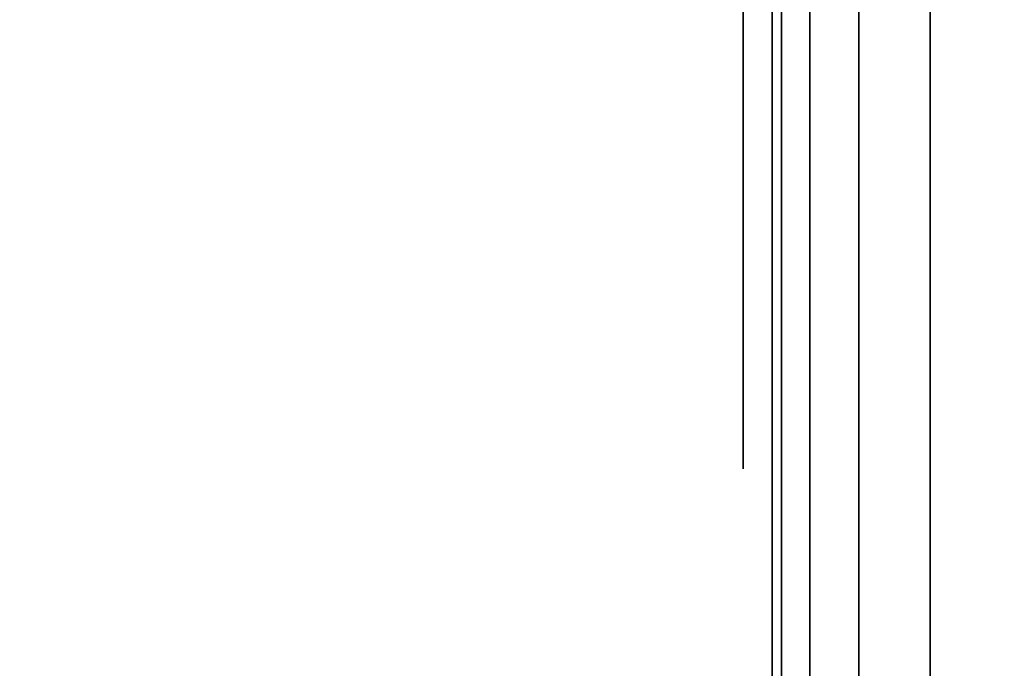
# Model space of a CAD drawing. Units: inches. Extents: x -0.2 to 27, y -41 to 0.
# Drawn here: x 26 to 26.3, y -34.3 to -34.1 of the extents above; entities that cross this region are included whole.
import ezdxf

# ---------------------------------------------------------------- set-up
doc = ezdxf.new("R2010")
doc.units = ezdxf.units.IN
doc.header["$MEASUREMENT"] = 0
for name, color, linetype in [('A-FURN-3-STORAGE-LOWER-WOOD-SHELF-ABS-WRAP', 250, 'Continuous'), ('A-FURN-3-STORAGE-LOWER-WOOD-SHELF-CORE-EDGE-HORIZONTAL', 255, 'Continuous'), ('A-FURN-3-STORAGE-LOWER-WOOD-SHELF-CORE-SURFACE-HORIZONTAL', 255, 'Continuous'), ('A-FURN-3-STORAGE-LOWER-WOOD-SIDEPANEL-EDGE-HORIZONTAL', 255, 'Continuous'), ('A-FURN-3-STORAGE-LOWER-WOOD-SIDEPANEL-HOLE', 250, 'Continuous'), ('A-FURN-3-STORAGE-LOWER-WOOD-SIDEPANEL-SURFACE-VERTICAL', 255, 'Continuous'), ('A-FURN-3-STORAGE-LOWER-WOOD-TOP-SURFACE-HORIZONTAL', 255, 'Continuous')]:
    doc.layers.add(name, color=color, linetype=linetype)

msp = doc.modelspace()

# ---------------------------------------------------------------- linework, layer by layer
at = {"layer": 'A-FURN-3-STORAGE-LOWER-WOOD-SHELF-ABS-WRAP'}
for points in [[(26.25, -0.875, 4.37497), (26.25, -38.18664, 4.37497), (0.75, -38.18664, 4.37497), (0.75, -0.875, 4.37497)], [(0.75, -0.875, 4.4531), (0.75, -38.18649, 4.4531), (26.25, -38.18649, 4.4531), (26.25, -0.875, 4.4531)], [(26.25, -0.875, 30.67007), (26.25, -38.18664, 30.67007), (0.75, -38.18664, 30.67007), (0.75, -0.875, 30.67007)], [(0.75, -0.875, 30.7482), (0.75, -38.18649, 30.7482), (26.25, -38.18649, 30.7482), (26.25, -0.875, 30.7482)], [(26.25, -0.875, 56.69377), (26.25, -38.18664, 56.69377), (0.75, -38.18664, 56.69377), (0.75, -0.875, 56.69377)], [(0.75, -0.875, 56.7719), (0.75, -38.18649, 56.7719), (26.25, -38.18649, 56.7719), (26.25, -0.875, 56.7719)]]:
    msp.add_3dface(points, dxfattribs=at)
at = {"layer": 'A-FURN-3-STORAGE-LOWER-WOOD-SHELF-ABS-WRAP', "invisible_edges": 1}
for points in [[(26.25, -38.18649, 4.4531), (26.25, -38.18664, 4.37497), (26.25, -0.875, 4.37497), (26.25, -0.875, 4.4531)], [(26.25, -38.18649, 30.7482), (26.25, -38.18664, 30.67007), (26.25, -0.875, 30.67007), (26.25, -0.875, 30.7482)], [(26.25, -38.18649, 56.7719), (26.25, -38.18664, 56.69377), (26.25, -0.875, 56.69377), (26.25, -0.875, 56.7719)]]:
    msp.add_3dface(points, dxfattribs=at)
at = {"layer": 'A-FURN-3-STORAGE-LOWER-WOOD-SHELF-CORE-EDGE-HORIZONTAL', "invisible_edges": 1}
for points in [[(26.25, -38.18664, 4.37497), (26.25, -38.4375, 3.62497), (26.25, -0.875, 3.62497), (26.25, -0.875, 4.37497)], [(26.25, -38.18664, 30.67007), (26.25, -38.4375, 29.92007), (26.25, -0.875, 29.92007), (26.25, -0.875, 30.67007)], [(26.25, -38.18664, 56.69377), (26.25, -38.4375, 55.94377), (26.25, -0.875, 55.94377), (26.25, -0.875, 56.69377)]]:
    msp.add_3dface(points, dxfattribs=at)
at = {"layer": 'A-FURN-3-STORAGE-LOWER-WOOD-SHELF-CORE-SURFACE-HORIZONTAL'}
for points in [[(26.25, -0.875, 3.62497), (26.25, -38.4375, 3.62497), (0.75, -38.4375, 3.62497), (0.75, -0.875, 3.62497)], [(26.25, -0.875, 29.92007), (26.25, -38.4375, 29.92007), (0.75, -38.4375, 29.92007), (0.75, -0.875, 29.92007)], [(26.25, -0.875, 55.94377), (26.25, -38.4375, 55.94377), (0.75, -38.4375, 55.94377), (0.75, -0.875, 55.94377)]]:
    msp.add_3dface(points, dxfattribs=at)
at = {"layer": 'A-FURN-3-STORAGE-LOWER-WOOD-SIDEPANEL-HOLE'}
for points, invisible_edges in [([(26.24005, -34.09265, 14.22902), (26.24005, -34.125, 14.22476), (26.24005, -34.125, 14.47476), (26.24005, -34.09265, 14.4705)], 10), ([(26.24005, -34.09265, 15.48886), (26.24005, -34.125, 15.4846), (26.24005, -34.125, 15.7346), (26.24005, -34.09265, 15.73034)], 10), ([(26.24005, -34.09265, 16.7487), (26.24005, -34.125, 16.74444), (26.24005, -34.125, 16.99444), (26.24005, -34.09265, 16.99018)], 10), ([(26.24005, -34.09265, 18.00855), (26.24005, -34.125, 18.00429), (26.24005, -34.125, 18.25429), (26.24005, -34.09265, 18.25003)], 10), ([(26.24005, -34.09265, 19.26839), (26.24005, -34.125, 19.26413), (26.24005, -34.125, 19.51413), (26.24005, -34.09265, 19.50987)], 10), ([(26.24005, -34.09265, 20.52823), (26.24005, -34.125, 20.52397), (26.24005, -34.125, 20.77397), (26.24005, -34.09265, 20.76971)], 10), ([(26.24005, -34.09265, 21.78807), (26.24005, -34.125, 21.78381), (26.24005, -34.125, 22.03381), (26.24005, -34.09265, 22.02955)], 10), ([(26.24005, -34.09265, 23.04792), (26.24005, -34.125, 23.04366), (26.24005, -34.125, 23.29366), (26.24005, -34.09265, 23.2894)], 10), ([(26.24005, -34.09265, 24.30776), (26.24005, -34.125, 24.3035), (26.24005, -34.125, 24.5535), (26.24005, -34.09265, 24.54924)], 10), ([(26.24005, -34.09265, 25.5676), (26.24005, -34.125, 25.56334), (26.24005, -34.125, 25.81334), (26.24005, -34.09265, 25.80908)], 10), ([(26.24005, -34.09265, 26.82744), (26.24005, -34.125, 26.82318), (26.24005, -34.125, 27.07318), (26.24005, -34.09265, 27.06892)], 10), ([(26.24005, -34.09265, 30.17402), (26.24005, -34.125, 30.16976), (26.24005, -34.125, 30.41976), (26.24005, -34.09265, 30.4155)], 10), ([(26.24005, -34.09265, 32.6937), (26.24005, -34.125, 32.68944), (26.24005, -34.125, 32.93944), (26.24005, -34.09265, 32.93518)], 10), ([(26.24005, -34.09265, 33.95355), (26.24005, -34.125, 33.94929), (26.24005, -34.125, 34.19929), (26.24005, -34.09265, 34.19503)], 10), ([(26.24005, -34.09265, 35.21339), (26.24005, -34.125, 35.20913), (26.24005, -34.125, 35.45913), (26.24005, -34.09265, 35.45487)], 10), ([(26.24005, -34.09265, 36.47323), (26.24005, -34.125, 36.46897), (26.24005, -34.125, 36.71897), (26.24005, -34.09265, 36.71471)], 10), ([(26.24005, -34.09265, 37.73307), (26.24005, -34.125, 37.72881), (26.24005, -34.125, 37.97881), (26.24005, -34.09265, 37.97455)], 10), ([(26.24005, -34.09265, 38.99292), (26.24005, -34.125, 38.98866), (26.24005, -34.125, 39.23866), (26.24005, -34.09265, 39.2344)], 10), ([(26.24005, -34.09265, 40.25276), (26.24005, -34.125, 40.2485), (26.24005, -34.125, 40.4985), (26.24005, -34.09265, 40.49424)], 10), ([(26.24005, -34.09265, 41.5126), (26.24005, -34.125, 41.50834), (26.24005, -34.125, 41.75834), (26.24005, -34.09265, 41.75408)], 10), ([(26.24005, -34.09265, 42.77244), (26.24005, -34.125, 42.76818), (26.24005, -34.125, 43.01818), (26.24005, -34.09265, 43.01392)], 10), ([(26.24005, -34.09265, 46.11902), (26.24005, -34.125, 46.11476), (26.24005, -34.125, 46.36476), (26.24005, -34.09265, 46.3605)], 10), ([(26.24005, -34.09265, 47.37886), (26.24005, -34.125, 47.3746), (26.24005, -34.125, 47.6246), (26.24005, -34.09265, 47.62034)], 10), ([(26.24005, -34.09265, 48.6387), (26.24005, -34.125, 48.63444), (26.24005, -34.125, 48.88444), (26.24005, -34.09265, 48.88018)], 10), ([(26.24005, -34.09265, 49.89855), (26.24005, -34.125, 49.89429), (26.24005, -34.125, 50.14429), (26.24005, -34.09265, 50.14003)], 10), ([(26.24005, -34.09265, 51.15839), (26.24005, -34.125, 51.15413), (26.24005, -34.125, 51.40413), (26.24005, -34.09265, 51.39987)], 10), ([(26.24005, -34.09265, 52.41823), (26.24005, -34.125, 52.41397), (26.24005, -34.125, 52.66397), (26.24005, -34.09265, 52.65971)], 10), ([(26.24005, -34.09265, 53.67807), (26.24005, -34.125, 53.67381), (26.24005, -34.125, 53.92381), (26.24005, -34.09265, 53.91955)], 10), ([(26.24005, -34.09265, 54.93792), (26.24005, -34.125, 54.93366), (26.24005, -34.125, 55.18366), (26.24005, -34.09265, 55.1794)], 10), ([(26.24005, -34.09265, 56.19776), (26.24005, -34.125, 56.1935), (26.24005, -34.125, 56.4435), (26.24005, -34.09265, 56.43924)], 10), ([(26.24005, -34.09265, 58.71744), (26.24005, -34.125, 58.71318), (26.24005, -34.125, 58.96318), (26.24005, -34.09265, 58.95892)], 10), ([(26.24005, -34.09265, 62.06402), (26.24005, -34.125, 62.05976), (26.24005, -34.125, 62.30976), (26.24005, -34.09265, 62.3055)], 10), ([(26.24005, -34.09265, 63.32386), (26.24005, -34.125, 63.3196), (26.24005, -34.125, 63.5696), (26.24005, -34.09265, 63.56534)], 10), ([(26.24005, -34.09265, 64.5837), (26.24005, -34.125, 64.57944), (26.24005, -34.125, 64.82944), (26.24005, -34.09265, 64.82518)], 10), ([(26.24005, -34.09265, 65.84355), (26.24005, -34.125, 65.83929), (26.24005, -34.125, 66.08929), (26.24005, -34.09265, 66.08503)], 10), ([(26.24005, -34.09265, 67.10339), (26.24005, -34.125, 67.09913), (26.24005, -34.125, 67.34913), (26.24005, -34.09265, 67.34487)], 10), ([(26.24005, -34.09265, 68.36323), (26.24005, -34.125, 68.35897), (26.24005, -34.125, 68.60897), (26.24005, -34.09265, 68.60471)], 10), ([(26.24005, -34.09265, 69.62307), (26.24005, -34.125, 69.61881), (26.24005, -34.125, 69.86881), (26.24005, -34.09265, 69.86455)], 10), ([(26.24005, -34.09265, 70.88292), (26.24005, -34.125, 70.87866), (26.24005, -34.125, 71.12866), (26.24005, -34.09265, 71.1244)], 10), ([(26.24005, -34.09265, 72.14276), (26.24005, -34.125, 72.1385), (26.24005, -34.125, 72.3885), (26.24005, -34.09265, 72.38424)], 10), ([(26.24005, -34.09265, 73.4026), (26.24005, -34.125, 73.39834), (26.24005, -34.125, 73.64834), (26.24005, -34.09265, 73.64408)], 10), ([(26.24005, -34.09265, 74.66244), (26.24005, -34.125, 74.65818), (26.24005, -34.125, 74.90818), (26.24005, -34.09265, 74.90392)], 10), ([(26.24005, -34.125, 14.22476), (26.24005, -34.15735, 14.22902), (26.24005, -34.15735, 14.4705), (26.24005, -34.125, 14.47476)], 10), ([(26.24005, -34.125, 15.4846), (26.24005, -34.15735, 15.48886), (26.24005, -34.15735, 15.73034), (26.24005, -34.125, 15.7346)], 10), ([(26.24005, -34.125, 16.74444), (26.24005, -34.15735, 16.7487), (26.24005, -34.15735, 16.99018), (26.24005, -34.125, 16.99444)], 10), ([(26.24005, -34.125, 18.00429), (26.24005, -34.15735, 18.00855), (26.24005, -34.15735, 18.25003), (26.24005, -34.125, 18.25429)], 10), ([(26.24005, -34.125, 19.26413), (26.24005, -34.15735, 19.26839), (26.24005, -34.15735, 19.50987), (26.24005, -34.125, 19.51413)], 10), ([(26.24005, -34.125, 20.52397), (26.24005, -34.15735, 20.52823), (26.24005, -34.15735, 20.76971), (26.24005, -34.125, 20.77397)], 10), ([(26.24005, -34.125, 21.78381), (26.24005, -34.15735, 21.78807), (26.24005, -34.15735, 22.02955), (26.24005, -34.125, 22.03381)], 10), ([(26.24005, -34.125, 23.04366), (26.24005, -34.15735, 23.04792), (26.24005, -34.15735, 23.2894), (26.24005, -34.125, 23.29366)], 10), ([(26.24005, -34.125, 24.3035), (26.24005, -34.15735, 24.30776), (26.24005, -34.15735, 24.54924), (26.24005, -34.125, 24.5535)], 10), ([(26.24005, -34.125, 25.56334), (26.24005, -34.15735, 25.5676), (26.24005, -34.15735, 25.80908), (26.24005, -34.125, 25.81334)], 10), ([(26.24005, -34.125, 26.82318), (26.24005, -34.15735, 26.82744), (26.24005, -34.15735, 27.06892), (26.24005, -34.125, 27.07318)], 10), ([(26.24005, -34.125, 30.16976), (26.24005, -34.15735, 30.17402), (26.24005, -34.15735, 30.4155), (26.24005, -34.125, 30.41976)], 10), ([(26.24005, -34.125, 32.68944), (26.24005, -34.15735, 32.6937), (26.24005, -34.15735, 32.93518), (26.24005, -34.125, 32.93944)], 10), ([(26.24005, -34.125, 33.94929), (26.24005, -34.15735, 33.95355), (26.24005, -34.15735, 34.19503), (26.24005, -34.125, 34.19929)], 10), ([(26.24005, -34.125, 35.20913), (26.24005, -34.15735, 35.21339), (26.24005, -34.15735, 35.45487), (26.24005, -34.125, 35.45913)], 10), ([(26.24005, -34.125, 36.46897), (26.24005, -34.15735, 36.47323), (26.24005, -34.15735, 36.71471), (26.24005, -34.125, 36.71897)], 10), ([(26.24005, -34.125, 37.72881), (26.24005, -34.15735, 37.73307), (26.24005, -34.15735, 37.97455), (26.24005, -34.125, 37.97881)], 10), ([(26.24005, -34.125, 38.98866), (26.24005, -34.15735, 38.99292), (26.24005, -34.15735, 39.2344), (26.24005, -34.125, 39.23866)], 10), ([(26.24005, -34.125, 40.2485), (26.24005, -34.15735, 40.25276), (26.24005, -34.15735, 40.49424), (26.24005, -34.125, 40.4985)], 10), ([(26.24005, -34.125, 41.50834), (26.24005, -34.15735, 41.5126), (26.24005, -34.15735, 41.75408), (26.24005, -34.125, 41.75834)], 10), ([(26.24005, -34.125, 42.76818), (26.24005, -34.15735, 42.77244), (26.24005, -34.15735, 43.01392), (26.24005, -34.125, 43.01818)], 10), ([(26.24005, -34.125, 46.11476), (26.24005, -34.15735, 46.11902), (26.24005, -34.15735, 46.3605), (26.24005, -34.125, 46.36476)], 10), ([(26.24005, -34.125, 47.3746), (26.24005, -34.15735, 47.37886), (26.24005, -34.15735, 47.62034), (26.24005, -34.125, 47.6246)], 10), ([(26.24005, -34.125, 48.63444), (26.24005, -34.15735, 48.6387), (26.24005, -34.15735, 48.88018), (26.24005, -34.125, 48.88444)], 10), ([(26.24005, -34.125, 49.89429), (26.24005, -34.15735, 49.89855), (26.24005, -34.15735, 50.14003), (26.24005, -34.125, 50.14429)], 10), ([(26.24005, -34.125, 51.15413), (26.24005, -34.15735, 51.15839), (26.24005, -34.15735, 51.39987), (26.24005, -34.125, 51.40413)], 10), ([(26.24005, -34.125, 52.41397), (26.24005, -34.15735, 52.41823), (26.24005, -34.15735, 52.65971), (26.24005, -34.125, 52.66397)], 10), ([(26.24005, -34.125, 53.67381), (26.24005, -34.15735, 53.67807), (26.24005, -34.15735, 53.91955), (26.24005, -34.125, 53.92381)], 10), ([(26.24005, -34.125, 54.93366), (26.24005, -34.15735, 54.93792), (26.24005, -34.15735, 55.1794), (26.24005, -34.125, 55.18366)], 10), ([(26.24005, -34.125, 56.1935), (26.24005, -34.15735, 56.19776), (26.24005, -34.15735, 56.43924), (26.24005, -34.125, 56.4435)], 10), ([(26.24005, -34.125, 58.71318), (26.24005, -34.15735, 58.71744), (26.24005, -34.15735, 58.95892), (26.24005, -34.125, 58.96318)], 10), ([(26.24005, -34.125, 62.05976), (26.24005, -34.15735, 62.06402), (26.24005, -34.15735, 62.3055), (26.24005, -34.125, 62.30976)], 10), ([(26.24005, -34.125, 63.3196), (26.24005, -34.15735, 63.32386), (26.24005, -34.15735, 63.56534), (26.24005, -34.125, 63.5696)], 10), ([(26.24005, -34.125, 64.57944), (26.24005, -34.15735, 64.5837), (26.24005, -34.15735, 64.82518), (26.24005, -34.125, 64.82944)], 10), ([(26.24005, -34.125, 65.83929), (26.24005, -34.15735, 65.84355), (26.24005, -34.15735, 66.08503), (26.24005, -34.125, 66.08929)], 10), ([(26.24005, -34.125, 67.09913), (26.24005, -34.15735, 67.10339), (26.24005, -34.15735, 67.34487), (26.24005, -34.125, 67.34913)], 10), ([(26.24005, -34.125, 68.35897), (26.24005, -34.15735, 68.36323), (26.24005, -34.15735, 68.60471), (26.24005, -34.125, 68.60897)], 10), ([(26.24005, -34.125, 69.61881), (26.24005, -34.15735, 69.62307), (26.24005, -34.15735, 69.86455), (26.24005, -34.125, 69.86881)], 10), ([(26.24005, -34.125, 70.87866), (26.24005, -34.15735, 70.88292), (26.24005, -34.15735, 71.1244), (26.24005, -34.125, 71.12866)], 10), ([(26.24005, -34.125, 72.1385), (26.24005, -34.15735, 72.14276), (26.24005, -34.15735, 72.38424), (26.24005, -34.125, 72.3885)], 10), ([(26.24005, -34.125, 73.39834), (26.24005, -34.15735, 73.4026), (26.24005, -34.15735, 73.64408), (26.24005, -34.125, 73.64834)], 10), ([(26.24005, -34.125, 74.65818), (26.24005, -34.15735, 74.66244), (26.24005, -34.15735, 74.90392), (26.24005, -34.125, 74.90818)], 10), ([(26.24005, -34.15735, 14.22902), (26.24005, -34.1875, 14.24151), (26.24005, -34.1875, 14.45801), (26.24005, -34.15735, 14.4705)], 10), ([(26.24005, -34.15735, 15.48886), (26.24005, -34.1875, 15.50135), (26.24005, -34.1875, 15.71785), (26.24005, -34.15735, 15.73034)], 10), ([(26.24005, -34.15735, 16.7487), (26.24005, -34.1875, 16.76119), (26.24005, -34.1875, 16.9777), (26.24005, -34.15735, 16.99018)], 10), ([(26.24005, -34.15735, 18.00855), (26.24005, -34.1875, 18.02103), (26.24005, -34.1875, 18.23754), (26.24005, -34.15735, 18.25003)], 10), ([(26.24005, -34.15735, 19.26839), (26.24005, -34.1875, 19.28088), (26.24005, -34.1875, 19.49738), (26.24005, -34.15735, 19.50987)], 10), ([(26.24005, -34.15735, 20.52823), (26.24005, -34.1875, 20.54072), (26.24005, -34.1875, 20.75722), (26.24005, -34.15735, 20.76971)], 10), ([(26.24005, -34.15735, 21.78807), (26.24005, -34.1875, 21.80056), (26.24005, -34.1875, 22.01707), (26.24005, -34.15735, 22.02955)], 10), ([(26.24005, -34.15735, 23.04792), (26.24005, -34.1875, 23.0604), (26.24005, -34.1875, 23.27691), (26.24005, -34.15735, 23.2894)], 10), ([(26.24005, -34.15735, 24.30776), (26.24005, -34.1875, 24.32025), (26.24005, -34.1875, 24.53675), (26.24005, -34.15735, 24.54924)], 10), ([(26.24005, -34.15735, 25.5676), (26.24005, -34.1875, 25.58009), (26.24005, -34.1875, 25.79659), (26.24005, -34.15735, 25.80908)], 10), ([(26.24005, -34.15735, 26.82744), (26.24005, -34.1875, 26.83993), (26.24005, -34.1875, 27.05644), (26.24005, -34.15735, 27.06892)], 10), ([(26.24005, -34.15735, 30.17402), (26.24005, -34.1875, 30.18651), (26.24005, -34.1875, 30.40301), (26.24005, -34.15735, 30.4155)], 10), ([(26.24005, -34.15735, 32.6937), (26.24005, -34.1875, 32.70619), (26.24005, -34.1875, 32.9227), (26.24005, -34.15735, 32.93518)], 10), ([(26.24005, -34.15735, 33.95355), (26.24005, -34.1875, 33.96603), (26.24005, -34.1875, 34.18254), (26.24005, -34.15735, 34.19503)], 10), ([(26.24005, -34.15735, 35.21339), (26.24005, -34.1875, 35.22588), (26.24005, -34.1875, 35.44238), (26.24005, -34.15735, 35.45487)], 10), ([(26.24005, -34.15735, 36.47323), (26.24005, -34.1875, 36.48572), (26.24005, -34.1875, 36.70222), (26.24005, -34.15735, 36.71471)], 10), ([(26.24005, -34.15735, 37.73307), (26.24005, -34.1875, 37.74556), (26.24005, -34.1875, 37.96207), (26.24005, -34.15735, 37.97455)], 10), ([(26.24005, -34.15735, 38.99292), (26.24005, -34.1875, 39.0054), (26.24005, -34.1875, 39.22191), (26.24005, -34.15735, 39.2344)], 10), ([(26.24005, -34.15735, 40.25276), (26.24005, -34.1875, 40.26525), (26.24005, -34.1875, 40.48175), (26.24005, -34.15735, 40.49424)], 10), ([(26.24005, -34.15735, 41.5126), (26.24005, -34.1875, 41.52509), (26.24005, -34.1875, 41.74159), (26.24005, -34.15735, 41.75408)], 10), ([(26.24005, -34.15735, 42.77244), (26.24005, -34.1875, 42.78493), (26.24005, -34.1875, 43.00144), (26.24005, -34.15735, 43.01392)], 10), ([(26.24005, -34.15735, 46.11902), (26.24005, -34.1875, 46.13151), (26.24005, -34.1875, 46.34801), (26.24005, -34.15735, 46.3605)], 10), ([(26.24005, -34.15735, 47.37886), (26.24005, -34.1875, 47.39135), (26.24005, -34.1875, 47.60785), (26.24005, -34.15735, 47.62034)], 10), ([(26.24005, -34.15735, 48.6387), (26.24005, -34.1875, 48.65119), (26.24005, -34.1875, 48.8677), (26.24005, -34.15735, 48.88018)], 10), ([(26.24005, -34.15735, 49.89855), (26.24005, -34.1875, 49.91103), (26.24005, -34.1875, 50.12754), (26.24005, -34.15735, 50.14003)], 10), ([(26.24005, -34.15735, 51.15839), (26.24005, -34.1875, 51.17088), (26.24005, -34.1875, 51.38738), (26.24005, -34.15735, 51.39987)], 10), ([(26.24005, -34.15735, 52.41823), (26.24005, -34.1875, 52.43072), (26.24005, -34.1875, 52.64722), (26.24005, -34.15735, 52.65971)], 10), ([(26.24005, -34.15735, 53.67807), (26.24005, -34.1875, 53.69056), (26.24005, -34.1875, 53.90707), (26.24005, -34.15735, 53.91955)], 10), ([(26.24005, -34.15735, 54.93792), (26.24005, -34.1875, 54.9504), (26.24005, -34.1875, 55.16691), (26.24005, -34.15735, 55.1794)], 10), ([(26.24005, -34.15735, 56.19776), (26.24005, -34.1875, 56.21025), (26.24005, -34.1875, 56.42675), (26.24005, -34.15735, 56.43924)], 10), ([(26.24005, -34.15735, 58.71744), (26.24005, -34.1875, 58.72993), (26.24005, -34.1875, 58.94644), (26.24005, -34.15735, 58.95892)], 10), ([(26.24005, -34.15735, 62.06402), (26.24005, -34.1875, 62.07651), (26.24005, -34.1875, 62.29301), (26.24005, -34.15735, 62.3055)], 10), ([(26.24005, -34.15735, 63.32386), (26.24005, -34.1875, 63.33635), (26.24005, -34.1875, 63.55285), (26.24005, -34.15735, 63.56534)], 10), ([(26.24005, -34.15735, 64.5837), (26.24005, -34.1875, 64.59619), (26.24005, -34.1875, 64.8127), (26.24005, -34.15735, 64.82518)], 10), ([(26.24005, -34.15735, 65.84355), (26.24005, -34.1875, 65.85603), (26.24005, -34.1875, 66.07254), (26.24005, -34.15735, 66.08503)], 10), ([(26.24005, -34.15735, 67.10339), (26.24005, -34.1875, 67.11588), (26.24005, -34.1875, 67.33238), (26.24005, -34.15735, 67.34487)], 10), ([(26.24005, -34.15735, 68.36323), (26.24005, -34.1875, 68.37572), (26.24005, -34.1875, 68.59222), (26.24005, -34.15735, 68.60471)], 10), ([(26.24005, -34.15735, 69.62307), (26.24005, -34.1875, 69.63556), (26.24005, -34.1875, 69.85207), (26.24005, -34.15735, 69.86455)], 10), ([(26.24005, -34.15735, 70.88292), (26.24005, -34.1875, 70.8954), (26.24005, -34.1875, 71.11191), (26.24005, -34.15735, 71.1244)], 10), ([(26.24005, -34.15735, 72.14276), (26.24005, -34.1875, 72.15525), (26.24005, -34.1875, 72.37175), (26.24005, -34.15735, 72.38424)], 10), ([(26.24005, -34.15735, 73.4026), (26.24005, -34.1875, 73.41509), (26.24005, -34.1875, 73.63159), (26.24005, -34.15735, 73.64408)], 10), ([(26.24005, -34.15735, 74.66244), (26.24005, -34.1875, 74.67493), (26.24005, -34.1875, 74.89144), (26.24005, -34.15735, 74.90392)], 10), ([(26.24005, -34.1875, 14.24151), (26.24005, -34.21339, 14.26137), (26.24005, -34.21339, 14.43815), (26.24005, -34.1875, 14.45801)], 10), ([(26.24005, -34.1875, 15.50135), (26.24005, -34.21339, 15.52121), (26.24005, -34.21339, 15.69799), (26.24005, -34.1875, 15.71785)], 10), ([(26.24005, -34.1875, 16.76119), (26.24005, -34.21339, 16.78106), (26.24005, -34.21339, 16.95783), (26.24005, -34.1875, 16.9777)], 10), ([(26.24005, -34.1875, 18.02103), (26.24005, -34.21339, 18.0409), (26.24005, -34.21339, 18.21767), (26.24005, -34.1875, 18.23754)], 10), ([(26.24005, -34.1875, 19.28088), (26.24005, -34.21339, 19.30074), (26.24005, -34.21339, 19.47752), (26.24005, -34.1875, 19.49738)], 10), ([(26.24005, -34.1875, 20.54072), (26.24005, -34.21339, 20.56058), (26.24005, -34.21339, 20.73736), (26.24005, -34.1875, 20.75722)], 10), ([(26.24005, -34.1875, 21.80056), (26.24005, -34.21339, 21.82043), (26.24005, -34.21339, 21.9972), (26.24005, -34.1875, 22.01707)], 10), ([(26.24005, -34.1875, 23.0604), (26.24005, -34.21339, 23.08027), (26.24005, -34.21339, 23.25704), (26.24005, -34.1875, 23.27691)], 10), ([(26.24005, -34.1875, 24.32025), (26.24005, -34.21339, 24.34011), (26.24005, -34.21339, 24.51689), (26.24005, -34.1875, 24.53675)], 10), ([(26.24005, -34.1875, 25.58009), (26.24005, -34.21339, 25.59995), (26.24005, -34.21339, 25.77673), (26.24005, -34.1875, 25.79659)], 10), ([(26.24005, -34.1875, 26.83993), (26.24005, -34.21339, 26.8598), (26.24005, -34.21339, 27.03657), (26.24005, -34.1875, 27.05644)], 10), ([(26.24005, -34.1875, 30.18651), (26.24005, -34.21339, 30.20637), (26.24005, -34.21339, 30.38315), (26.24005, -34.1875, 30.40301)], 10), ([(26.24005, -34.1875, 32.70619), (26.24005, -34.21339, 32.72606), (26.24005, -34.21339, 32.90283), (26.24005, -34.1875, 32.9227)], 10), ([(26.24005, -34.1875, 33.96603), (26.24005, -34.21339, 33.9859), (26.24005, -34.21339, 34.16267), (26.24005, -34.1875, 34.18254)], 10), ([(26.24005, -34.1875, 35.22588), (26.24005, -34.21339, 35.24574), (26.24005, -34.21339, 35.42252), (26.24005, -34.1875, 35.44238)], 10), ([(26.24005, -34.1875, 36.48572), (26.24005, -34.21339, 36.50558), (26.24005, -34.21339, 36.68236), (26.24005, -34.1875, 36.70222)], 10), ([(26.24005, -34.1875, 37.74556), (26.24005, -34.21339, 37.76543), (26.24005, -34.21339, 37.9422), (26.24005, -34.1875, 37.96207)], 10), ([(26.24005, -34.1875, 39.0054), (26.24005, -34.21339, 39.02527), (26.24005, -34.21339, 39.20204), (26.24005, -34.1875, 39.22191)], 10), ([(26.24005, -34.1875, 40.26525), (26.24005, -34.21339, 40.28511), (26.24005, -34.21339, 40.46189), (26.24005, -34.1875, 40.48175)], 10), ([(26.24005, -34.1875, 41.52509), (26.24005, -34.21339, 41.54495), (26.24005, -34.21339, 41.72173), (26.24005, -34.1875, 41.74159)], 10), ([(26.24005, -34.1875, 42.78493), (26.24005, -34.21339, 42.8048), (26.24005, -34.21339, 42.98157), (26.24005, -34.1875, 43.00144)], 10), ([(26.24005, -34.1875, 46.13151), (26.24005, -34.21339, 46.15137), (26.24005, -34.21339, 46.32815), (26.24005, -34.1875, 46.34801)], 10), ([(26.24005, -34.1875, 47.39135), (26.24005, -34.21339, 47.41121), (26.24005, -34.21339, 47.58799), (26.24005, -34.1875, 47.60785)], 10), ([(26.24005, -34.1875, 48.65119), (26.24005, -34.21339, 48.67106), (26.24005, -34.21339, 48.84783), (26.24005, -34.1875, 48.8677)], 10), ([(26.24005, -34.1875, 49.91103), (26.24005, -34.21339, 49.9309), (26.24005, -34.21339, 50.10767), (26.24005, -34.1875, 50.12754)], 10), ([(26.24005, -34.1875, 51.17088), (26.24005, -34.21339, 51.19074), (26.24005, -34.21339, 51.36752), (26.24005, -34.1875, 51.38738)], 10), ([(26.24005, -34.1875, 52.43072), (26.24005, -34.21339, 52.45058), (26.24005, -34.21339, 52.62736), (26.24005, -34.1875, 52.64722)], 10), ([(26.24005, -34.1875, 53.69056), (26.24005, -34.21339, 53.71043), (26.24005, -34.21339, 53.8872), (26.24005, -34.1875, 53.90707)], 10), ([(26.24005, -34.1875, 54.9504), (26.24005, -34.21339, 54.97027), (26.24005, -34.21339, 55.14704), (26.24005, -34.1875, 55.16691)], 10), ([(26.24005, -34.1875, 56.21025), (26.24005, -34.21339, 56.23011), (26.24005, -34.21339, 56.40689), (26.24005, -34.1875, 56.42675)], 10), ([(26.24005, -34.1875, 58.72993), (26.24005, -34.21339, 58.7498), (26.24005, -34.21339, 58.92657), (26.24005, -34.1875, 58.94644)], 10), ([(26.24005, -34.1875, 62.07651), (26.24005, -34.21339, 62.09637), (26.24005, -34.21339, 62.27315), (26.24005, -34.1875, 62.29301)], 10), ([(26.24005, -34.1875, 63.33635), (26.24005, -34.21339, 63.35621), (26.24005, -34.21339, 63.53299), (26.24005, -34.1875, 63.55285)], 10), ([(26.24005, -34.1875, 64.59619), (26.24005, -34.21339, 64.61606), (26.24005, -34.21339, 64.79283), (26.24005, -34.1875, 64.8127)], 10), ([(26.24005, -34.1875, 65.85603), (26.24005, -34.21339, 65.8759), (26.24005, -34.21339, 66.05267), (26.24005, -34.1875, 66.07254)], 10), ([(26.24005, -34.1875, 67.11588), (26.24005, -34.21339, 67.13574), (26.24005, -34.21339, 67.31252), (26.24005, -34.1875, 67.33238)], 10), ([(26.24005, -34.1875, 68.37572), (26.24005, -34.21339, 68.39558), (26.24005, -34.21339, 68.57236), (26.24005, -34.1875, 68.59222)], 10), ([(26.24005, -34.1875, 69.63556), (26.24005, -34.21339, 69.65543), (26.24005, -34.21339, 69.8322), (26.24005, -34.1875, 69.85207)], 10), ([(26.24005, -34.1875, 70.8954), (26.24005, -34.21339, 70.91527), (26.24005, -34.21339, 71.09204), (26.24005, -34.1875, 71.11191)], 10), ([(26.24005, -34.1875, 72.15525), (26.24005, -34.21339, 72.17511), (26.24005, -34.21339, 72.35189), (26.24005, -34.1875, 72.37175)], 10), ([(26.24005, -34.1875, 73.41509), (26.24005, -34.21339, 73.43495), (26.24005, -34.21339, 73.61173), (26.24005, -34.1875, 73.63159)], 10), ([(26.24005, -34.1875, 74.67493), (26.24005, -34.21339, 74.6948), (26.24005, -34.21339, 74.87157), (26.24005, -34.1875, 74.89144)], 10), ([(26.24005, -34.21339, 14.26137), (26.24005, -34.23325, 14.28726), (26.24005, -34.23325, 14.41226), (26.24005, -34.21339, 14.43815)], 10), ([(26.24005, -34.21339, 15.52121), (26.24005, -34.23325, 15.5471), (26.24005, -34.23325, 15.6721), (26.24005, -34.21339, 15.69799)], 10), ([(26.24005, -34.21339, 16.78106), (26.24005, -34.23325, 16.80694), (26.24005, -34.23325, 16.93194), (26.24005, -34.21339, 16.95783)], 10), ([(26.24005, -34.21339, 18.0409), (26.24005, -34.23325, 18.06679), (26.24005, -34.23325, 18.19179), (26.24005, -34.21339, 18.21767)], 10), ([(26.24005, -34.21339, 19.30074), (26.24005, -34.23325, 19.32663), (26.24005, -34.23325, 19.45163), (26.24005, -34.21339, 19.47752)], 10), ([(26.24005, -34.21339, 20.56058), (26.24005, -34.23325, 20.58647), (26.24005, -34.23325, 20.71147), (26.24005, -34.21339, 20.73736)], 10), ([(26.24005, -34.21339, 21.82043), (26.24005, -34.23325, 21.84631), (26.24005, -34.23325, 21.97131), (26.24005, -34.21339, 21.9972)], 10), ([(26.24005, -34.21339, 23.08027), (26.24005, -34.23325, 23.10616), (26.24005, -34.23325, 23.23116), (26.24005, -34.21339, 23.25704)], 10), ([(26.24005, -34.21339, 24.34011), (26.24005, -34.23325, 24.366), (26.24005, -34.23325, 24.491), (26.24005, -34.21339, 24.51689)], 10), ([(26.24005, -34.21339, 25.59995), (26.24005, -34.23325, 25.62584), (26.24005, -34.23325, 25.75084), (26.24005, -34.21339, 25.77673)], 10), ([(26.24005, -34.21339, 26.8598), (26.24005, -34.23325, 26.88568), (26.24005, -34.23325, 27.01068), (26.24005, -34.21339, 27.03657)], 10), ([(26.24005, -34.21339, 30.20637), (26.24005, -34.23325, 30.23226), (26.24005, -34.23325, 30.35726), (26.24005, -34.21339, 30.38315)], 10), ([(26.24005, -34.21339, 32.72606), (26.24005, -34.23325, 32.75194), (26.24005, -34.23325, 32.87694), (26.24005, -34.21339, 32.90283)], 10), ([(26.24005, -34.21339, 33.9859), (26.24005, -34.23325, 34.01179), (26.24005, -34.23325, 34.13679), (26.24005, -34.21339, 34.16267)], 10), ([(26.24005, -34.21339, 35.24574), (26.24005, -34.23325, 35.27163), (26.24005, -34.23325, 35.39663), (26.24005, -34.21339, 35.42252)], 10), ([(26.24005, -34.21339, 36.50558), (26.24005, -34.23325, 36.53147), (26.24005, -34.23325, 36.65647), (26.24005, -34.21339, 36.68236)], 10), ([(26.24005, -34.21339, 37.76543), (26.24005, -34.23325, 37.79131), (26.24005, -34.23325, 37.91631), (26.24005, -34.21339, 37.9422)], 10), ([(26.24005, -34.21339, 39.02527), (26.24005, -34.23325, 39.05116), (26.24005, -34.23325, 39.17616), (26.24005, -34.21339, 39.20204)], 10), ([(26.24005, -34.21339, 40.28511), (26.24005, -34.23325, 40.311), (26.24005, -34.23325, 40.436), (26.24005, -34.21339, 40.46189)], 10), ([(26.24005, -34.21339, 41.54495), (26.24005, -34.23325, 41.57084), (26.24005, -34.23325, 41.69584), (26.24005, -34.21339, 41.72173)], 10), ([(26.24005, -34.21339, 42.8048), (26.24005, -34.23325, 42.83068), (26.24005, -34.23325, 42.95568), (26.24005, -34.21339, 42.98157)], 10), ([(26.24005, -34.21339, 46.15137), (26.24005, -34.23325, 46.17726), (26.24005, -34.23325, 46.30226), (26.24005, -34.21339, 46.32815)], 10), ([(26.24005, -34.21339, 47.41121), (26.24005, -34.23325, 47.4371), (26.24005, -34.23325, 47.5621), (26.24005, -34.21339, 47.58799)], 10), ([(26.24005, -34.21339, 48.67106), (26.24005, -34.23325, 48.69694), (26.24005, -34.23325, 48.82194), (26.24005, -34.21339, 48.84783)], 10), ([(26.24005, -34.21339, 49.9309), (26.24005, -34.23325, 49.95679), (26.24005, -34.23325, 50.08179), (26.24005, -34.21339, 50.10767)], 10), ([(26.24005, -34.21339, 51.19074), (26.24005, -34.23325, 51.21663), (26.24005, -34.23325, 51.34163), (26.24005, -34.21339, 51.36752)], 10), ([(26.24005, -34.21339, 52.45058), (26.24005, -34.23325, 52.47647), (26.24005, -34.23325, 52.60147), (26.24005, -34.21339, 52.62736)], 10), ([(26.24005, -34.21339, 53.71043), (26.24005, -34.23325, 53.73631), (26.24005, -34.23325, 53.86131), (26.24005, -34.21339, 53.8872)], 10), ([(26.24005, -34.21339, 54.97027), (26.24005, -34.23325, 54.99616), (26.24005, -34.23325, 55.12116), (26.24005, -34.21339, 55.14704)], 10), ([(26.24005, -34.21339, 56.23011), (26.24005, -34.23325, 56.256), (26.24005, -34.23325, 56.381), (26.24005, -34.21339, 56.40689)], 10), ([(26.24005, -34.21339, 58.7498), (26.24005, -34.23325, 58.77568), (26.24005, -34.23325, 58.90068), (26.24005, -34.21339, 58.92657)], 10), ([(26.24005, -34.21339, 62.09637), (26.24005, -34.23325, 62.12226), (26.24005, -34.23325, 62.24726), (26.24005, -34.21339, 62.27315)], 10), ([(26.24005, -34.21339, 63.35621), (26.24005, -34.23325, 63.3821), (26.24005, -34.23325, 63.5071), (26.24005, -34.21339, 63.53299)], 10), ([(26.24005, -34.21339, 64.61606), (26.24005, -34.23325, 64.64194), (26.24005, -34.23325, 64.76694), (26.24005, -34.21339, 64.79283)], 10), ([(26.24005, -34.21339, 65.8759), (26.24005, -34.23325, 65.90179), (26.24005, -34.23325, 66.02679), (26.24005, -34.21339, 66.05267)], 10), ([(26.24005, -34.21339, 67.13574), (26.24005, -34.23325, 67.16163), (26.24005, -34.23325, 67.28663), (26.24005, -34.21339, 67.31252)], 10), ([(26.24005, -34.21339, 68.39558), (26.24005, -34.23325, 68.42147), (26.24005, -34.23325, 68.54647), (26.24005, -34.21339, 68.57236)], 10), ([(26.24005, -34.21339, 69.65543), (26.24005, -34.23325, 69.68131), (26.24005, -34.23325, 69.80631), (26.24005, -34.21339, 69.8322)], 10), ([(26.24005, -34.21339, 70.91527), (26.24005, -34.23325, 70.94116), (26.24005, -34.23325, 71.06616), (26.24005, -34.21339, 71.09204)], 10), ([(26.24005, -34.21339, 72.17511), (26.24005, -34.23325, 72.201), (26.24005, -34.23325, 72.326), (26.24005, -34.21339, 72.35189)], 10), ([(26.24005, -34.21339, 73.43495), (26.24005, -34.23325, 73.46084), (26.24005, -34.23325, 73.58584), (26.24005, -34.21339, 73.61173)], 10), ([(26.24005, -34.21339, 74.6948), (26.24005, -34.23325, 74.72068), (26.24005, -34.23325, 74.84568), (26.24005, -34.21339, 74.87157)], 10), ([(26.24005, -34.23325, 14.28726), (26.24005, -34.24574, 14.31741), (26.24005, -34.24574, 14.38211), (26.24005, -34.23325, 14.41226)], 10), ([(26.24005, -34.23325, 15.5471), (26.24005, -34.24574, 15.57725), (26.24005, -34.24574, 15.64195), (26.24005, -34.23325, 15.6721)], 10), ([(26.24005, -34.23325, 16.80694), (26.24005, -34.24574, 16.83709), (26.24005, -34.24574, 16.9018), (26.24005, -34.23325, 16.93194)], 10), ([(26.24005, -34.23325, 18.06679), (26.24005, -34.24574, 18.09693), (26.24005, -34.24574, 18.16164), (26.24005, -34.23325, 18.19179)], 10), ([(26.24005, -34.23325, 19.32663), (26.24005, -34.24574, 19.35678), (26.24005, -34.24574, 19.42148), (26.24005, -34.23325, 19.45163)], 10), ([(26.24005, -34.23325, 20.58647), (26.24005, -34.24574, 20.61662), (26.24005, -34.24574, 20.68132), (26.24005, -34.23325, 20.71147)], 10), ([(26.24005, -34.23325, 21.84631), (26.24005, -34.24574, 21.87646), (26.24005, -34.24574, 21.94117), (26.24005, -34.23325, 21.97131)], 10), ([(26.24005, -34.23325, 23.10616), (26.24005, -34.24574, 23.1363), (26.24005, -34.24574, 23.20101), (26.24005, -34.23325, 23.23116)], 10), ([(26.24005, -34.23325, 24.366), (26.24005, -34.24574, 24.39615), (26.24005, -34.24574, 24.46085), (26.24005, -34.23325, 24.491)], 10), ([(26.24005, -34.23325, 25.62584), (26.24005, -34.24574, 25.65599), (26.24005, -34.24574, 25.72069), (26.24005, -34.23325, 25.75084)], 10), ([(26.24005, -34.23325, 26.88568), (26.24005, -34.24574, 26.91583), (26.24005, -34.24574, 26.98054), (26.24005, -34.23325, 27.01068)], 10), ([(26.24005, -34.23325, 30.23226), (26.24005, -34.24574, 30.26241), (26.24005, -34.24574, 30.32711), (26.24005, -34.23325, 30.35726)], 10), ([(26.24005, -34.23325, 32.75194), (26.24005, -34.24574, 32.78209), (26.24005, -34.24574, 32.8468), (26.24005, -34.23325, 32.87694)], 10), ([(26.24005, -34.23325, 34.01179), (26.24005, -34.24574, 34.04193), (26.24005, -34.24574, 34.10664), (26.24005, -34.23325, 34.13679)], 10), ([(26.24005, -34.23325, 35.27163), (26.24005, -34.24574, 35.30178), (26.24005, -34.24574, 35.36648), (26.24005, -34.23325, 35.39663)], 10), ([(26.24005, -34.23325, 36.53147), (26.24005, -34.24574, 36.56162), (26.24005, -34.24574, 36.62632), (26.24005, -34.23325, 36.65647)], 10), ([(26.24005, -34.23325, 37.79131), (26.24005, -34.24574, 37.82146), (26.24005, -34.24574, 37.88617), (26.24005, -34.23325, 37.91631)], 10), ([(26.24005, -34.23325, 39.05116), (26.24005, -34.24574, 39.0813), (26.24005, -34.24574, 39.14601), (26.24005, -34.23325, 39.17616)], 10), ([(26.24005, -34.23325, 40.311), (26.24005, -34.24574, 40.34115), (26.24005, -34.24574, 40.40585), (26.24005, -34.23325, 40.436)], 10), ([(26.24005, -34.23325, 41.57084), (26.24005, -34.24574, 41.60099), (26.24005, -34.24574, 41.66569), (26.24005, -34.23325, 41.69584)], 10), ([(26.24005, -34.23325, 42.83068), (26.24005, -34.24574, 42.86083), (26.24005, -34.24574, 42.92554), (26.24005, -34.23325, 42.95568)], 10), ([(26.24005, -34.23325, 46.17726), (26.24005, -34.24574, 46.20741), (26.24005, -34.24574, 46.27211), (26.24005, -34.23325, 46.30226)], 10), ([(26.24005, -34.23325, 47.4371), (26.24005, -34.24574, 47.46725), (26.24005, -34.24574, 47.53195), (26.24005, -34.23325, 47.5621)], 10), ([(26.24005, -34.23325, 48.69694), (26.24005, -34.24574, 48.72709), (26.24005, -34.24574, 48.7918), (26.24005, -34.23325, 48.82194)], 10), ([(26.24005, -34.23325, 49.95679), (26.24005, -34.24574, 49.98693), (26.24005, -34.24574, 50.05164), (26.24005, -34.23325, 50.08179)], 10), ([(26.24005, -34.23325, 51.21663), (26.24005, -34.24574, 51.24678), (26.24005, -34.24574, 51.31148), (26.24005, -34.23325, 51.34163)], 10), ([(26.24005, -34.23325, 52.47647), (26.24005, -34.24574, 52.50662), (26.24005, -34.24574, 52.57132), (26.24005, -34.23325, 52.60147)], 10), ([(26.24005, -34.23325, 53.73631), (26.24005, -34.24574, 53.76646), (26.24005, -34.24574, 53.83117), (26.24005, -34.23325, 53.86131)], 10), ([(26.24005, -34.23325, 54.99616), (26.24005, -34.24574, 55.0263), (26.24005, -34.24574, 55.09101), (26.24005, -34.23325, 55.12116)], 10), ([(26.24005, -34.23325, 56.256), (26.24005, -34.24574, 56.28615), (26.24005, -34.24574, 56.35085), (26.24005, -34.23325, 56.381)], 10), ([(26.24005, -34.23325, 58.77568), (26.24005, -34.24574, 58.80583), (26.24005, -34.24574, 58.87054), (26.24005, -34.23325, 58.90068)], 10), ([(26.24005, -34.23325, 62.12226), (26.24005, -34.24574, 62.15241), (26.24005, -34.24574, 62.21711), (26.24005, -34.23325, 62.24726)], 10), ([(26.24005, -34.23325, 63.3821), (26.24005, -34.24574, 63.41225), (26.24005, -34.24574, 63.47695), (26.24005, -34.23325, 63.5071)], 10), ([(26.24005, -34.23325, 64.64194), (26.24005, -34.24574, 64.67209), (26.24005, -34.24574, 64.7368), (26.24005, -34.23325, 64.76694)], 10), ([(26.24005, -34.23325, 65.90179), (26.24005, -34.24574, 65.93193), (26.24005, -34.24574, 65.99664), (26.24005, -34.23325, 66.02679)], 10), ([(26.24005, -34.23325, 67.16163), (26.24005, -34.24574, 67.19178), (26.24005, -34.24574, 67.25648), (26.24005, -34.23325, 67.28663)], 10), ([(26.24005, -34.23325, 68.42147), (26.24005, -34.24574, 68.45162), (26.24005, -34.24574, 68.51632), (26.24005, -34.23325, 68.54647)], 10), ([(26.24005, -34.23325, 69.68131), (26.24005, -34.24574, 69.71146), (26.24005, -34.24574, 69.77617), (26.24005, -34.23325, 69.80631)], 10), ([(26.24005, -34.23325, 70.94116), (26.24005, -34.24574, 70.9713), (26.24005, -34.24574, 71.03601), (26.24005, -34.23325, 71.06616)], 10), ([(26.24005, -34.23325, 72.201), (26.24005, -34.24574, 72.23115), (26.24005, -34.24574, 72.29585), (26.24005, -34.23325, 72.326)], 10), ([(26.24005, -34.23325, 73.46084), (26.24005, -34.24574, 73.49099), (26.24005, -34.24574, 73.55569), (26.24005, -34.23325, 73.58584)], 10), ([(26.24005, -34.23325, 74.72068), (26.24005, -34.24574, 74.75083), (26.24005, -34.24574, 74.81554), (26.24005, -34.23325, 74.84568)], 10), ([(26.24005, -34.24574, 14.31741), (26.24005, -34.25, 14.34976), (26.24005, -34.25, 14.34976), (26.24005, -34.24574, 14.38211)], 8), ([(26.24005, -34.24574, 15.57725), (26.24005, -34.25, 15.6096), (26.24005, -34.25, 15.6096), (26.24005, -34.24574, 15.64195)], 8), ([(26.24005, -34.24574, 16.83709), (26.24005, -34.25, 16.86944), (26.24005, -34.25, 16.86944), (26.24005, -34.24574, 16.9018)], 8), ([(26.24005, -34.24574, 18.09693), (26.24005, -34.25, 18.12929), (26.24005, -34.25, 18.12929), (26.24005, -34.24574, 18.16164)], 8), ([(26.24005, -34.24574, 19.35678), (26.24005, -34.25, 19.38913), (26.24005, -34.25, 19.38913), (26.24005, -34.24574, 19.42148)], 8), ([(26.24005, -34.24574, 20.61662), (26.24005, -34.25, 20.64897), (26.24005, -34.25, 20.64897), (26.24005, -34.24574, 20.68132)], 8), ([(26.24005, -34.24574, 21.87646), (26.24005, -34.25, 21.90881), (26.24005, -34.25, 21.90881), (26.24005, -34.24574, 21.94117)], 8), ([(26.24005, -34.24574, 23.1363), (26.24005, -34.25, 23.16866), (26.24005, -34.25, 23.16866), (26.24005, -34.24574, 23.20101)], 8), ([(26.24005, -34.24574, 24.39615), (26.24005, -34.25, 24.4285), (26.24005, -34.25, 24.4285), (26.24005, -34.24574, 24.46085)], 8), ([(26.24005, -34.24574, 25.65599), (26.24005, -34.25, 25.68834), (26.24005, -34.25, 25.68834), (26.24005, -34.24574, 25.72069)], 8), ([(26.24005, -34.24574, 26.91583), (26.24005, -34.25, 26.94818), (26.24005, -34.25, 26.94818), (26.24005, -34.24574, 26.98054)], 8), ([(26.24005, -34.24574, 30.26241), (26.24005, -34.25, 30.29476), (26.24005, -34.25, 30.29476), (26.24005, -34.24574, 30.32711)], 8), ([(26.24005, -34.24574, 32.78209), (26.24005, -34.25, 32.81444), (26.24005, -34.25, 32.81444), (26.24005, -34.24574, 32.8468)], 8), ([(26.24005, -34.24574, 34.04193), (26.24005, -34.25, 34.07429), (26.24005, -34.25, 34.07429), (26.24005, -34.24574, 34.10664)], 8), ([(26.24005, -34.24574, 35.30178), (26.24005, -34.25, 35.33413), (26.24005, -34.25, 35.33413), (26.24005, -34.24574, 35.36648)], 8), ([(26.24005, -34.24574, 36.56162), (26.24005, -34.25, 36.59397), (26.24005, -34.25, 36.59397), (26.24005, -34.24574, 36.62632)], 8), ([(26.24005, -34.24574, 37.82146), (26.24005, -34.25, 37.85381), (26.24005, -34.25, 37.85381), (26.24005, -34.24574, 37.88617)], 8), ([(26.24005, -34.24574, 39.0813), (26.24005, -34.25, 39.11366), (26.24005, -34.25, 39.11366), (26.24005, -34.24574, 39.14601)], 8), ([(26.24005, -34.24574, 40.34115), (26.24005, -34.25, 40.3735), (26.24005, -34.25, 40.3735), (26.24005, -34.24574, 40.40585)], 8), ([(26.24005, -34.24574, 41.60099), (26.24005, -34.25, 41.63334), (26.24005, -34.25, 41.63334), (26.24005, -34.24574, 41.66569)], 8), ([(26.24005, -34.24574, 42.86083), (26.24005, -34.25, 42.89318), (26.24005, -34.25, 42.89318), (26.24005, -34.24574, 42.92554)], 8), ([(26.24005, -34.24574, 46.20741), (26.24005, -34.25, 46.23976), (26.24005, -34.25, 46.23976), (26.24005, -34.24574, 46.27211)], 8), ([(26.24005, -34.24574, 47.46725), (26.24005, -34.25, 47.4996), (26.24005, -34.25, 47.4996), (26.24005, -34.24574, 47.53195)], 8), ([(26.24005, -34.24574, 48.72709), (26.24005, -34.25, 48.75944), (26.24005, -34.25, 48.75944), (26.24005, -34.24574, 48.7918)], 8), ([(26.24005, -34.24574, 49.98693), (26.24005, -34.25, 50.01929), (26.24005, -34.25, 50.01929), (26.24005, -34.24574, 50.05164)], 8), ([(26.24005, -34.24574, 51.24678), (26.24005, -34.25, 51.27913), (26.24005, -34.25, 51.27913), (26.24005, -34.24574, 51.31148)], 8), ([(26.24005, -34.24574, 52.50662), (26.24005, -34.25, 52.53897), (26.24005, -34.25, 52.53897), (26.24005, -34.24574, 52.57132)], 8), ([(26.24005, -34.24574, 53.76646), (26.24005, -34.25, 53.79881), (26.24005, -34.25, 53.79881), (26.24005, -34.24574, 53.83117)], 8), ([(26.24005, -34.24574, 55.0263), (26.24005, -34.25, 55.05866), (26.24005, -34.25, 55.05866), (26.24005, -34.24574, 55.09101)], 8), ([(26.24005, -34.24574, 56.28615), (26.24005, -34.25, 56.3185), (26.24005, -34.25, 56.3185), (26.24005, -34.24574, 56.35085)], 8), ([(26.24005, -34.24574, 58.80583), (26.24005, -34.25, 58.83818), (26.24005, -34.25, 58.83818), (26.24005, -34.24574, 58.87054)], 8), ([(26.24005, -34.24574, 62.15241), (26.24005, -34.25, 62.18476), (26.24005, -34.25, 62.18476), (26.24005, -34.24574, 62.21711)], 8), ([(26.24005, -34.24574, 63.41225), (26.24005, -34.25, 63.4446), (26.24005, -34.25, 63.4446), (26.24005, -34.24574, 63.47695)], 8), ([(26.24005, -34.24574, 64.67209), (26.24005, -34.25, 64.70444), (26.24005, -34.25, 64.70444), (26.24005, -34.24574, 64.7368)], 8), ([(26.24005, -34.24574, 65.93193), (26.24005, -34.25, 65.96429), (26.24005, -34.25, 65.96429), (26.24005, -34.24574, 65.99664)], 8), ([(26.24005, -34.24574, 67.19178), (26.24005, -34.25, 67.22413), (26.24005, -34.25, 67.22413), (26.24005, -34.24574, 67.25648)], 8), ([(26.24005, -34.24574, 68.45162), (26.24005, -34.25, 68.48397), (26.24005, -34.25, 68.48397), (26.24005, -34.24574, 68.51632)], 8), ([(26.24005, -34.24574, 69.71146), (26.24005, -34.25, 69.74381), (26.24005, -34.25, 69.74381), (26.24005, -34.24574, 69.77617)], 8), ([(26.24005, -34.24574, 70.9713), (26.24005, -34.25, 71.00366), (26.24005, -34.25, 71.00366), (26.24005, -34.24574, 71.03601)], 8), ([(26.24005, -34.24574, 72.23115), (26.24005, -34.25, 72.2635), (26.24005, -34.25, 72.2635), (26.24005, -34.24574, 72.29585)], 8), ([(26.24005, -34.24574, 73.49099), (26.24005, -34.25, 73.52334), (26.24005, -34.25, 73.52334), (26.24005, -34.24574, 73.55569)], 8), ([(26.24005, -34.24574, 74.75083), (26.24005, -34.25, 74.78318), (26.24005, -34.25, 74.78318), (26.24005, -34.24574, 74.81554)], 8)]:
    msp.add_3dface(points, dxfattribs=dict(at, invisible_edges=invisible_edges))
at = {"layer": 'A-FURN-3-STORAGE-LOWER-WOOD-SIDEPANEL-SURFACE-VERTICAL'}
msp.add_3dface([(26.25, -0.25, 83.24997), (26.25, -0.25, 0.62497), (26.25, -39.625, 0.62497), (26.25, -39.625, 83.24997)], dxfattribs=at)
at = {"layer": 'A-FURN-3-STORAGE-LOWER-WOOD-TOP-SURFACE-HORIZONTAL'}
for points in [[(0.01803, -0.125, 83.99997), (0.01803, -39.875, 83.99997), (26.98197, -39.875, 83.99997), (26.98197, -0.125, 83.99997)], [(0.01803, -39.875, 83.24997), (0.01803, -0.125, 83.24997), (26.98197, -0.125, 83.24997), (26.98197, -39.875, 83.24997)]]:
    msp.add_3dface(points, dxfattribs=at)

# ---------------------------------------------------------------- meshes
at = {"layer": 'A-FURN-3-STORAGE-LOWER-WOOD-SIDEPANEL-EDGE-HORIZONTAL'}
mesh = msp.add_polymesh((2, 7), dxfattribs=at)
for k, corner in enumerate([(26.25, -39.625, 0.62497), (26.25317, -39.65296, 0.59701), (26.26284, -39.68016, 0.56981), (26.27949, -39.70561, 0.54436), (26.30385, -39.72774, 0.52223), (26.33632, -39.74384, 0.50613), (26.375, -39.75, 0.49997), (26.25, -0.25, 0.62497), (26.25317, -0.22204, 0.59701), (26.26284, -0.19484, 0.56981), (26.27949, -0.16939, 0.54436), (26.30385, -0.14726, 0.52223), (26.33632, -0.13116, 0.50613), (26.375, -0.125, 0.49997)]):
    mesh.set_mesh_vertex(divmod(k, 7), corner)

doc.saveas('drawing.dxf')
